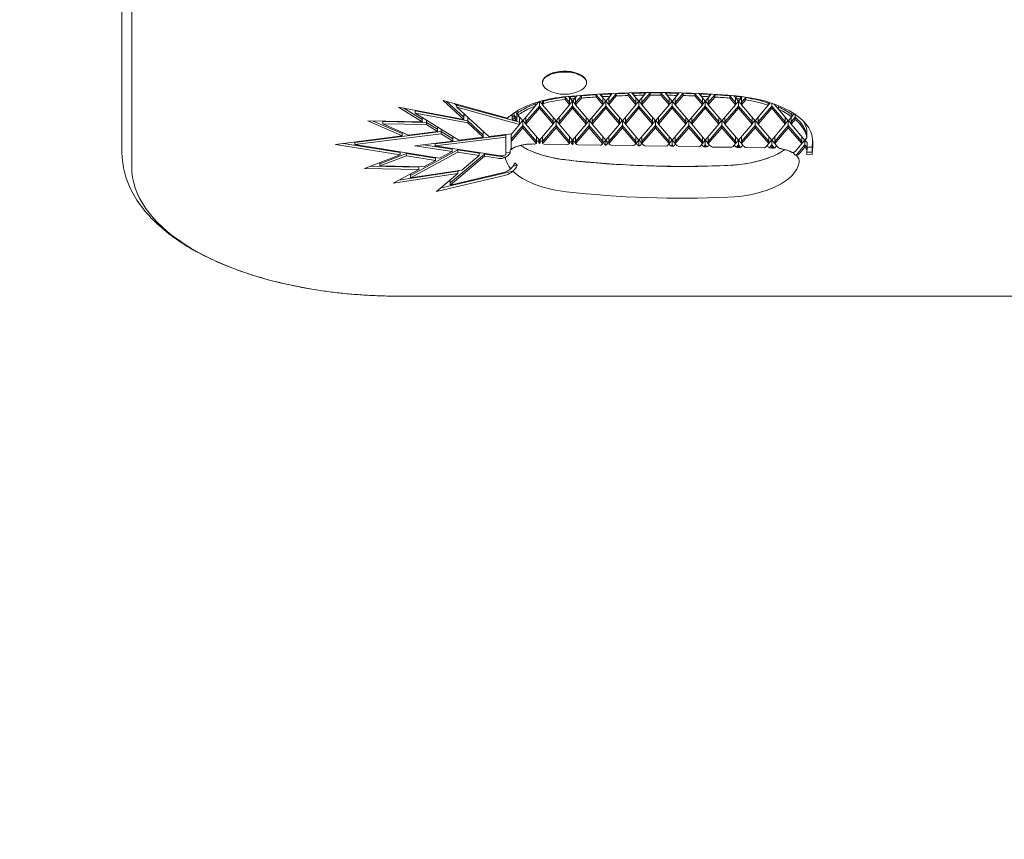
# Model space of a CAD drawing. Units: millimetres. Extents: x -4257 to 4381, y -4143 to 3648.
# Drawn here: x 631 to 987, y -1972 to -1676 of the extents above; entities that cross this region are included whole.
import ezdxf

# ---------------------------------------------------------------- set-up
doc = ezdxf.new("R2010")
doc.units = ezdxf.units.MM
doc.header["$LTSCALE"] = 0.2
doc.header["$MEASUREMENT"] = 0
doc.header["$PDMODE"] = 1
doc.layers.add('HAGS-Dim Plan', color=7, linetype='Continuous', lineweight=100)
doc.layers.add('HAGS-Plan', color=7, linetype='Continuous')
doc.styles.get("Standard").update_dxf_attribs({"font": 'g13f12d.shx', "height": 300})
doc.dimstyles.new('HAGS - Dim Plan', dxfattribs={"dimtxt": 300, "dimasz": 200, "dimexe": 0.18, "dimexo": 0.0625, "dimgap": 150, "dimtad": 0, "dimlfac": 0.001, "dimrnd": 0.01, "dimzin": 1, "dimdsep": 46, "dimtxsty": 'Standard', "dimblk": 'HAGS - Dim Plan arrow', "dimcen": 0.1, "dimse1": 1, "dimse2": 1, "dimclrd": 1, "dimadec": 0, "dimazin": 0, "dimtfac": 1, "dimtofl": 0, "dimtmove": 0, "dimatfit": 3, "dimfxl": 1, "dimtolj": 1, "dimtzin": 0, "dimarcsym": 0})

# ---------------------------------------------------------------- blocks, each defined once
blk = doc.blocks.new('HAGS - Dim Plan arrow')
at = {"color": 1, "lineweight": 0}
blk.add_lwpolyline([(0, 0, 0, 0.35, 0), (-1, 0, 0.015, 0.015, 0)], format="xyseb", dxfattribs=at)
blk = doc.blocks.new('*D6')
at = {"layer": 'Defpoints', "color": 0, "transparency": 16777216}
for p in [(103.5, 1201, -5), (839.84, -1774.58, 160.46), (3719.65, -1774.58)]:
    blk.add_point(p, dxfattribs=at)
at = {"layer": 'HAGS-Dim Plan', "color": 1, "lineweight": -2, "transparency": 16777216}
for p, q in [((3719.65, 1001), (3719.65, 255.6)), ((3719.65, -1574.58), (3719.65, -955.28))]:
    blk.add_line(p, q, dxfattribs=at)
at = {"layer": 'HAGS-Dim Plan', "color": 1, "lineweight": -2, "transparency": 16777216, "xscale": 200, "yscale": 200, "zscale": 200}
for p, rotation in [((3719.65, 1201), 90), ((3719.65, -1774.58), 270)]:
    blk.add_blockref('HAGS - Dim Plan arrow', p, dxfattribs=dict(at, rotation=rotation))
at = {"layer": 'HAGS-Dim Plan', "color": 0, "transparency": 16777216, "insert": (3719.65, -349.84), "char_height": 300, "attachment_point": 5, "rotation": 90}
blk.add_mtext('\\A1;3.00m', dxfattribs=at)
blk = doc.blocks.new('*D10')
at = {"layer": 'Defpoints', "color": 0, "transparency": 16777216}
for p in [(333.5, 2701), (4183.65, 2701), (1003.5, -3274.58)]:
    blk.add_point(p, dxfattribs=at)
at = {"layer": 'HAGS-Dim Plan', "color": 1, "lineweight": -2, "transparency": 16777216}
for p, q in [((4183.65, 2501), (4183.65, 290.1)), ((4183.65, -3074.58), (4183.65, -938.73))]:
    blk.add_line(p, q, dxfattribs=at)
at = {"layer": 'HAGS-Dim Plan', "color": 1, "lineweight": -2, "transparency": 16777216, "xscale": 200, "yscale": 200, "zscale": 200}
for p, rotation in [((4183.65, 2701), 90), ((4183.65, -3274.58), 270)]:
    blk.add_blockref('HAGS - Dim Plan arrow', p, dxfattribs=dict(at, rotation=rotation))
at = {"layer": 'HAGS-Dim Plan', "color": 0, "transparency": 16777216, "insert": (4183.65, -324.31), "char_height": 300, "attachment_point": 5, "rotation": 90}
blk.add_mtext('\\A1;6.00m', dxfattribs=at)

msp = doc.modelspace()

# ---------------------------------------------------------------- linework, layer by layer
at = {"layer": 'HAGS-Plan', "lineweight": 0}
for p, q in [((667.5, -1370.431), (667.5, -1723.952)), ((671.001, -1729.257), (671.001, -1371.12)), ((819.563, -1698.851), (819.563, -1698.679)), ((821.25, -1696.27), (820.918, -1696.511)), ((833.875, -1696.27), (834.208, -1696.511)), ((835.563, -1698.851), (835.563, -1698.679)), ((791.115, -1712.076), (783.613, -1705.203)), ((783.613, -1705.203), (806.888, -1711.626)), ((784.895, -1705.556), (791.115, -1711.256)), ((818.266, -1705.693), (816.984, -1707.194)), ((818.484, -1705.629), (818.484, -1708.063)), ((819.566, -1706.705), (818.615, -1705.592)), ((819.566, -1705.33), (819.566, -1706.796)), ((819.566, -1705.976), (819.962, -1705.512)), ((819.962, -1705.228), (819.962, -1706.332)), ((827.751, -1703.873), (827.751, -1704.863)), ((827.751, -1704.043), (829.402, -1705.976)), ((829.402, -1706.796), (827.751, -1704.863)), ((829.402, -1704.171), (829.043, -1703.751)), ((829.402, -1704.171), (829.402, -1706.796)), ((830.445, -1705.484), (829.402, -1706.705)), ((829.752, -1703.688), (829.752, -1704.672)), ((829.752, -1704.672), (830.484, -1705.529)), ((830.484, -1705.529), (831.333, -1704.535)), ((830.484, -1705.529), (830.484, -1708.063)), ((831.566, -1706.705), (830.523, -1705.484)), ((831.333, -1703.552), (831.333, -1704.535)), ((832.152, -1703.485), (831.566, -1704.171)), ((831.566, -1705.976), (833.658, -1703.526)), ((831.566, -1704.171), (831.566, -1706.796)), ((833.658, -1704.346), (831.566, -1706.796)), ((833.658, -1703.366), (833.658, -1704.346)), ((838.992, -1702.999), (838.992, -1703.975)), ((838.992, -1703.154), (841.402, -1705.976)), ((841.402, -1706.796), (838.992, -1703.975)), ((841.052, -1703.762), (840.333, -1702.92)), ((841.052, -1702.879), (841.052, -1703.854)), ((841.052, -1703.854), (842.484, -1705.529)), ((841.402, -1704.262), (841.402, -1706.796)), ((842.445, -1705.484), (841.402, -1706.705)), ((842.484, -1705.529), (844.046, -1703.7)), ((842.484, -1705.529), (842.484, -1708.063)), ((843.566, -1706.705), (842.523, -1705.484)), ((843.566, -1705.976), (846.295, -1702.781)), ((846.295, -1703.601), (843.566, -1706.796)), ((843.566, -1704.262), (843.566, -1706.796)), ((844.829, -1702.692), (844.046, -1703.608)), ((844.046, -1702.727), (844.046, -1703.7)), ((846.295, -1702.63), (846.295, -1703.601)), ((850.548, -1702.485), (850.548, -1703.455)), ((850.548, -1702.635), (853.402, -1705.976)), ((853.402, -1706.796), (850.548, -1703.455)), ((852.666, -1703.31), (851.931, -1702.449)), ((852.666, -1702.433), (852.666, -1703.402)), ((852.666, -1703.402), (854.484, -1705.529)), ((853.402, -1704.262), (853.402, -1706.796)), ((854.445, -1705.484), (853.402, -1706.705)), ((854.484, -1705.529), (856.354, -1703.34)), ((854.484, -1705.529), (854.484, -1708.063)), ((855.566, -1706.705), (854.523, -1705.484)), ((855.566, -1705.976), (858.534, -1702.501)), ((858.534, -1703.321), (855.566, -1706.796)), ((855.566, -1704.262), (855.566, -1706.796)), ((857.11, -1702.363), (856.354, -1703.248)), ((856.354, -1702.371), (856.354, -1703.34)), ((858.534, -1702.353), (858.534, -1703.321)), ((862.434, -1702.354), (862.434, -1703.322)), ((862.434, -1702.502), (865.402, -1705.976)), ((865.402, -1706.796), (862.434, -1703.322)), ((864.615, -1703.251), (863.859, -1702.365)), ((864.615, -1702.374), (864.615, -1703.342)), ((864.615, -1703.342), (866.484, -1705.529)), ((865.402, -1704.262), (865.402, -1706.796)), ((866.445, -1705.484), (865.402, -1706.705)), ((866.484, -1705.529), (868.297, -1703.406)), ((866.484, -1705.529), (866.484, -1708.063)), ((867.566, -1706.705), (866.523, -1705.484)), ((867.566, -1705.976), (870.415, -1702.64)), ((870.415, -1703.461), (867.566, -1706.796)), ((867.566, -1704.262), (867.566, -1706.796)), ((868.297, -1702.437), (868.297, -1703.406)), ((869.032, -1702.454), (868.297, -1703.315)), ((870.415, -1702.491), (870.415, -1703.461)), ((874.68, -1702.639), (874.68, -1703.61)), ((874.68, -1702.79), (877.402, -1705.976)), ((877.402, -1706.796), (874.68, -1703.61)), ((876.93, -1703.619), (876.146, -1702.701)), ((876.93, -1702.737), (876.93, -1703.71)), ((876.93, -1703.71), (878.484, -1705.529)), ((877.402, -1704.262), (877.402, -1706.796)), ((878.445, -1705.484), (877.402, -1706.705)), ((878.484, -1705.529), (879.905, -1703.865)), ((878.484, -1705.529), (878.484, -1708.063)), ((879.566, -1706.705), (878.523, -1705.484)), ((879.566, -1705.976), (881.965, -1703.167)), ((881.965, -1703.987), (879.566, -1706.796)), ((879.566, -1704.262), (879.566, -1706.796)), ((879.905, -1702.89), (879.905, -1703.865)), ((880.625, -1702.931), (879.905, -1703.773)), ((881.965, -1703.011), (881.965, -1703.987)), ((887.324, -1703.384), (887.324, -1704.364)), ((887.324, -1703.544), (889.402, -1705.976)), ((889.402, -1706.796), (887.324, -1704.364)), ((889.402, -1704.171), (888.832, -1703.504)), ((889.402, -1704.171), (889.402, -1706.796)), ((890.445, -1705.484), (889.402, -1706.705)), ((889.663, -1703.579), (889.663, -1704.568)), ((889.663, -1704.568), (890.484, -1705.529)), ((890.484, -1705.529), (891.157, -1704.74)), ((890.484, -1705.529), (890.484, -1708.063)), ((891.566, -1706.705), (890.523, -1705.484)), ((891.157, -1703.741), (891.157, -1704.74)), ((891.858, -1703.829), (891.566, -1704.171)), ((891.566, -1704.171), (891.566, -1706.796)), ((891.566, -1705.976), (893.085, -1704.197)), ((893.085, -1705.018), (891.566, -1706.796)), ((893.085, -1704.001), (893.085, -1705.018)), ((776.043, -1712.982), (767.531, -1707.708)), ((767.531, -1707.708), (791.115, -1712.076)), ((769.42, -1708.058), (776.043, -1712.162)), ((773.537, -1708.82), (773.537, -1709.857)), ((773.537, -1709.037), (792.533, -1712.555)), ((788.591, -1707.138), (787.714, -1706.334)), ((788.591, -1706.576), (788.591, -1707.691)), ((788.591, -1706.87), (811.297, -1713.123)), ((811.297, -1713.943), (788.591, -1707.691)), ((788.591, -1707.691), (800.163, -1718.293)), ((810.707, -1708.868), (810.707, -1710.474)), ((812.484, -1712.554), (816.984, -1707.285)), ((813.566, -1713), (818.484, -1707.243)), ((818.484, -1708.063), (813.566, -1713.821)), ((816.984, -1706.094), (816.984, -1707.285)), ((818.484, -1707.243), (823.402, -1713)), ((823.402, -1713.821), (818.484, -1708.063)), ((819.962, -1706.332), (819.566, -1706.796)), ((819.566, -1706.796), (824.484, -1712.554)), ((824.484, -1712.554), (829.402, -1706.796)), ((825.566, -1713), (830.484, -1707.243)), ((830.484, -1708.063), (825.566, -1713.821)), ((830.484, -1707.243), (835.402, -1713)), ((835.402, -1713.821), (830.484, -1708.063)), ((831.566, -1706.796), (836.484, -1712.554)), ((836.484, -1712.554), (841.402, -1706.796)), ((837.566, -1713), (842.484, -1707.243)), ((842.484, -1708.063), (837.566, -1713.821)), ((842.484, -1707.243), (847.402, -1713)), ((847.402, -1713.821), (842.484, -1708.063)), ((843.566, -1706.796), (848.484, -1712.554)), ((848.484, -1712.554), (853.402, -1706.796)), ((849.566, -1713), (854.484, -1707.243)), ((854.484, -1708.063), (849.566, -1713.821)), ((854.484, -1707.243), (859.402, -1713)), ((859.402, -1713.821), (854.484, -1708.063)), ((855.566, -1706.796), (860.484, -1712.554)), ((860.484, -1712.554), (865.402, -1706.796)), ((861.566, -1713), (866.484, -1707.243)), ((866.484, -1708.063), (861.566, -1713.821)), ((866.484, -1707.243), (871.402, -1713)), ((871.402, -1713.821), (866.484, -1708.063)), ((867.566, -1706.796), (872.484, -1712.554)), ((872.484, -1712.554), (877.402, -1706.796)), ((873.566, -1713), (878.484, -1707.243)), ((878.484, -1708.063), (873.566, -1713.821)), ((878.484, -1707.243), (883.402, -1713)), ((883.402, -1713.821), (878.484, -1708.063)), ((879.566, -1706.796), (884.484, -1712.554)), ((884.484, -1712.554), (889.402, -1706.796)), ((885.566, -1713), (890.484, -1707.243)), ((890.484, -1708.063), (885.566, -1713.821)), ((890.484, -1707.243), (895.402, -1713)), ((895.402, -1713.821), (890.484, -1708.063)), ((891.566, -1706.796), (896.484, -1712.554)), ((896.484, -1712.554), (901.246, -1706.979)), ((897.566, -1713), (902.484, -1707.243)), ((902.484, -1708.063), (897.566, -1713.821)), ((901.246, -1705.82), (901.246, -1706.979)), ((901.965, -1706.046), (901.246, -1706.887)), ((902.484, -1706.216), (902.484, -1708.063)), ((902.484, -1707.243), (907.402, -1713)), ((907.402, -1713.821), (902.484, -1708.063)), ((904.947, -1708.322), (903.429, -1706.545)), ((904.947, -1707.124), (904.947, -1708.413)), ((904.947, -1708.413), (908.484, -1712.554)), ((756.416, -1712.65), (776.043, -1712.982)), ((768.815, -1718.042), (756.416, -1712.65)), ((758.379, -1712.683), (768.815, -1717.222)), ((761.847, -1712.742), (761.847, -1713.711)), ((761.847, -1712.89), (777.65, -1713.157)), ((792.533, -1713.375), (773.537, -1709.857)), ((773.537, -1709.857), (789.309, -1719.629)), ((776.043, -1711.41), (776.043, -1712.982)), ((777.65, -1713.978), (777.65, -1712.405)), ((791.115, -1710.004), (791.115, -1712.076)), ((791.777, -1710.61), (791.115, -1710.487)), ((792.533, -1713.375), (792.533, -1711.303)), ((792.533, -1712.555), (798.169, -1717.718)), ((808.626, -1710.583), (808.282, -1710.488)), ((808.626, -1710.233), (808.626, -1712.106)), ((808.626, -1712.106), (810.341, -1712.579)), ((809.386, -1709.702), (809.386, -1711.461)), ((809.386, -1710.641), (810.341, -1711.759)), ((810.341, -1712.579), (809.386, -1711.461)), ((810.341, -1709.954), (809.86, -1709.39)), ((810.341, -1709.954), (810.341, -1712.579)), ((811.297, -1711.318), (810.341, -1711.055)), ((810.707, -1710.474), (812.484, -1712.554)), ((811.297, -1711.318), (811.297, -1713.943)), ((812.445, -1712.508), (811.297, -1713.852)), ((812.484, -1712.554), (812.484, -1715.088)), ((813.566, -1713.729), (812.523, -1712.508)), ((813.566, -1711.287), (813.566, -1713.821)), ((823.402, -1711.287), (823.402, -1713.821)), ((824.445, -1712.508), (823.402, -1713.729)), ((824.484, -1712.554), (824.484, -1715.088)), ((825.566, -1713.729), (824.523, -1712.508)), ((825.566, -1711.287), (825.566, -1713.821)), ((835.402, -1711.287), (835.402, -1713.821)), ((836.445, -1712.508), (835.402, -1713.729)), ((836.484, -1712.554), (836.484, -1715.088)), ((837.566, -1713.729), (836.523, -1712.508)), ((837.566, -1711.287), (837.566, -1713.821)), ((847.402, -1711.287), (847.402, -1713.821)), ((848.445, -1712.508), (847.402, -1713.729)), ((848.484, -1712.554), (848.484, -1715.088)), ((849.566, -1713.729), (848.523, -1712.508)), ((849.566, -1711.287), (849.566, -1713.821)), ((859.402, -1711.287), (859.402, -1713.821)), ((860.445, -1712.508), (859.402, -1713.729)), ((860.484, -1712.554), (860.484, -1715.088)), ((861.566, -1713.729), (860.523, -1712.508)), ((861.566, -1711.287), (861.566, -1713.821)), ((871.402, -1711.287), (871.402, -1713.821)), ((872.445, -1712.508), (871.402, -1713.729)), ((872.484, -1712.554), (872.484, -1715.088)), ((873.566, -1713.729), (872.523, -1712.508)), ((873.566, -1711.287), (873.566, -1713.821)), ((883.402, -1711.287), (883.402, -1713.821)), ((884.445, -1712.508), (883.402, -1713.729)), ((884.484, -1712.554), (884.484, -1715.088)), ((885.566, -1713.729), (884.523, -1712.508)), ((885.566, -1711.287), (885.566, -1713.821)), ((895.402, -1711.287), (895.402, -1713.821)), ((896.445, -1712.508), (895.402, -1713.729)), ((896.484, -1712.554), (896.484, -1715.088)), ((897.566, -1713.729), (896.523, -1712.508)), ((897.566, -1711.287), (897.566, -1713.821)), ((907.402, -1711.287), (907.402, -1713.821)), ((908.445, -1712.508), (907.402, -1713.729)), ((908.484, -1712.554), (909.72, -1711.106)), ((908.484, -1712.554), (908.484, -1715.088)), ((909.566, -1713.729), (908.523, -1712.508)), ((909.566, -1711.287), (909.566, -1713.821)), ((909.566, -1713), (911.022, -1711.296)), ((911.022, -1712.116), (909.566, -1713.821)), ((909.72, -1709.478), (909.72, -1711.106)), ((910.574, -1710.015), (909.72, -1711.015)), ((911.022, -1710.315), (911.022, -1712.116)), ((751.749, -1720.384), (782.938, -1716.434)), ((777.65, -1713.978), (761.847, -1713.711)), ((761.847, -1713.711), (771.132, -1717.749)), ((771.132, -1717.749), (781.597, -1716.423)), ((777.65, -1713.157), (781.597, -1715.603)), ((781.597, -1716.423), (777.65, -1713.978)), ((781.597, -1714.851), (781.597, -1716.423)), ((782.938, -1717.254), (782.938, -1715.681)), ((782.938, -1716.434), (787.191, -1719.069)), ((798.169, -1718.538), (792.533, -1713.375)), ((798.169, -1716.466), (798.169, -1718.538)), ((808.278, -1717.477), (811.297, -1713.943)), ((808.278, -1719.191), (812.484, -1714.267)), ((812.484, -1715.088), (808.278, -1720.011)), ((812.484, -1714.267), (817.402, -1720.025)), ((816.977, -1720.348), (812.484, -1715.088)), ((813.566, -1713.821), (818.484, -1719.578)), ((818.484, -1719.578), (823.402, -1713.821)), ((819.566, -1720.025), (824.484, -1714.267)), ((824.484, -1715.088), (819.947, -1720.398)), ((824.484, -1714.267), (829.402, -1720.025)), ((829.152, -1720.554), (824.484, -1715.088)), ((825.566, -1713.821), (830.484, -1719.578)), ((830.484, -1719.578), (835.402, -1713.821)), ((831.566, -1720.025), (836.484, -1714.267)), ((836.484, -1715.088), (831.777, -1720.598)), ((836.484, -1714.267), (841.402, -1720.025)), ((841.328, -1720.759), (836.484, -1715.088)), ((837.566, -1713.821), (842.484, -1719.578)), ((842.484, -1719.578), (847.402, -1713.821)), ((843.566, -1720.025), (848.484, -1714.267)), ((848.484, -1715.088), (843.607, -1720.797)), ((848.484, -1714.267), (853.402, -1720.025)), ((853.402, -1720.845), (848.484, -1715.088)), ((849.566, -1713.821), (854.484, -1719.578)), ((854.484, -1719.578), (859.402, -1713.821)), ((855.566, -1720.025), (860.484, -1714.267)), ((860.484, -1715.088), (855.566, -1720.845)), ((860.484, -1714.267), (865.402, -1720.025)), ((865.402, -1720.845), (860.484, -1715.088)), ((861.566, -1713.821), (866.484, -1719.578)), ((866.484, -1719.578), (871.402, -1713.821)), ((867.566, -1720.025), (872.484, -1714.267)), ((872.484, -1715.088), (867.566, -1720.845)), ((872.484, -1714.267), (877.402, -1720.025)), ((877.402, -1720.845), (872.484, -1715.088)), ((873.566, -1713.821), (878.484, -1719.578)), ((878.484, -1719.578), (883.402, -1713.821)), ((879.566, -1720.025), (884.484, -1714.267)), ((884.484, -1715.088), (879.566, -1720.845)), ((884.484, -1714.267), (889.402, -1720.025)), ((889.402, -1720.845), (884.484, -1715.088)), ((885.566, -1713.821), (890.484, -1719.578)), ((890.484, -1719.578), (895.402, -1713.821)), ((891.566, -1720.025), (896.484, -1714.267)), ((896.484, -1715.088), (891.566, -1720.845)), ((896.484, -1714.267), (901.402, -1720.025)), ((901.402, -1720.845), (896.484, -1715.088)), ((897.566, -1713.821), (902.484, -1719.578)), ((902.484, -1719.578), (907.402, -1713.821)), ((903.566, -1720.025), (908.484, -1714.267)), ((908.484, -1715.088), (903.566, -1720.845)), ((908.484, -1714.267), (913.402, -1720.025)), ((913.402, -1720.845), (908.484, -1715.088)), ((909.566, -1713.821), (914.484, -1719.578)), ((915.211, -1716.102), (915.211, -1718.727)), ((744.73, -1721.093), (768.815, -1718.042)), ((782.938, -1717.254), (751.749, -1721.205)), ((768.815, -1716.741), (768.815, -1718.042)), ((773.463, -1721.579), (787.191, -1719.889)), ((780.769, -1720.858), (806.278, -1717.719)), ((806.278, -1718.539), (780.769, -1721.678)), ((787.191, -1719.889), (782.938, -1717.254)), ((787.191, -1718.317), (787.191, -1719.889)), ((789.309, -1719.629), (798.169, -1718.538)), ((798.598, -1716.859), (798.169, -1716.912)), ((800.163, -1718.293), (808.278, -1717.294)), ((806.278, -1722.606), (806.278, -1717.54)), ((808.278, -1717.294), (808.278, -1721.669)), ((817.402, -1718.311), (817.402, -1720.755)), ((818.079, -1719.961), (817.402, -1719.95)), ((818.445, -1719.533), (818.079, -1719.961)), ((818.484, -1719.578), (818.484, -1720.783)), ((818.901, -1719.975), (818.523, -1719.533)), ((819.566, -1719.986), (818.901, -1719.975)), ((819.566, -1718.311), (819.566, -1720.768)), ((829.402, -1718.311), (829.402, -1720.814)), ((830.445, -1719.533), (829.908, -1720.161)), ((830.484, -1719.578), (830.484, -1721.119)), ((831.076, -1720.18), (830.523, -1719.533)), ((831.566, -1718.311), (831.566, -1720.822)), ((841.402, -1718.311), (841.402, -1720.842)), ((842.445, -1719.533), (841.738, -1720.36)), ((842.484, -1719.578), (842.484, -1721.389)), ((843.251, -1720.385), (842.523, -1719.533)), ((843.566, -1718.311), (843.566, -1720.844)), ((853.402, -1718.311), (853.402, -1720.845)), ((854.445, -1719.533), (853.568, -1720.559)), ((854.484, -1719.578), (854.484, -1721.605)), ((855.427, -1720.591), (854.523, -1719.533)), ((855.566, -1718.311), (855.566, -1720.845)), ((865.402, -1718.311), (865.402, -1720.845)), ((866.445, -1719.533), (865.402, -1720.754)), ((866.484, -1719.578), (866.484, -1721.777)), ((867.566, -1720.754), (866.523, -1719.533)), ((867.566, -1718.311), (867.566, -1720.845)), ((877.402, -1718.311), (877.402, -1720.845)), ((878.445, -1719.533), (877.402, -1720.754)), ((878.484, -1719.578), (878.484, -1721.91)), ((879.566, -1720.754), (878.523, -1719.533)), ((879.566, -1718.311), (879.566, -1720.845)), ((889.402, -1718.311), (889.402, -1720.845)), ((890.445, -1719.533), (889.402, -1720.754)), ((890.484, -1719.578), (890.484, -1722.008)), ((891.566, -1720.754), (890.523, -1719.533)), ((891.566, -1718.311), (891.566, -1720.845)), ((901.402, -1718.311), (901.402, -1720.845)), ((902.445, -1719.533), (901.402, -1720.754)), ((902.484, -1719.578), (902.484, -1722.073)), ((903.566, -1720.754), (902.523, -1719.533)), ((903.566, -1718.311), (903.566, -1720.845)), ((913.402, -1718.311), (913.402, -1720.845)), ((914.445, -1719.533), (913.402, -1720.754)), ((914.484, -1719.578), (915.211, -1718.727)), ((914.484, -1719.578), (914.484, -1722.112)), ((915.262, -1720.398), (914.523, -1719.533)), ((768.156, -1724.871), (744.73, -1721.093)), ((747.579, -1720.732), (768.156, -1724.051)), ((751.749, -1720.204), (751.749, -1721.205)), ((751.749, -1721.205), (782.295, -1726.131)), ((771.903, -1732.374), (789.015, -1723.131)), ((786.921, -1723.632), (773.463, -1721.579)), ((776.44, -1721.212), (786.921, -1722.812)), ((780.769, -1720.679), (780.769, -1721.678)), ((780.769, -1721.678), (803.627, -1725.166)), ((786.921, -1722.617), (786.921, -1723.632)), ((789.015, -1722.937), (789.015, -1723.952)), ((789.015, -1723.131), (796.704, -1724.304)), ((816.637, -1720.968), (816.827, -1720.971)), ((820.189, -1721.028), (828.656, -1721.171)), ((829.908, -1720.161), (829.402, -1720.152)), ((831.566, -1720.188), (831.076, -1720.18)), ((832.365, -1721.233), (840.486, -1721.37)), ((841.738, -1720.36), (841.402, -1720.354)), ((842.418, -1721.368), (842.484, -1721.292)), ((842.484, -1721.292), (842.551, -1721.371)), ((843.566, -1720.391), (843.251, -1720.385)), ((844.54, -1721.438), (852.315, -1721.569)), ((853.303, -1720.961), (853.402, -1720.845)), ((853.568, -1720.559), (853.402, -1720.557)), ((854.248, -1721.568), (854.484, -1721.292)), ((854.449, -1721.605), (854.519, -1721.607)), ((854.484, -1721.292), (854.727, -1721.576)), ((855.566, -1720.593), (855.427, -1720.591)), ((855.566, -1720.845), (855.699, -1721.001)), ((856.715, -1721.644), (864.145, -1721.769)), ((865.133, -1721.16), (865.402, -1720.845)), ((866.077, -1721.767), (866.484, -1721.292)), ((866.279, -1721.805), (866.695, -1721.812)), ((866.484, -1721.292), (866.902, -1721.781)), ((867.566, -1720.845), (867.874, -1721.206)), ((868.891, -1721.849), (875.975, -1721.968)), ((876.962, -1721.36), (877.402, -1720.845)), ((877.907, -1721.967), (878.484, -1721.292)), ((878.108, -1722.004), (878.87, -1722.017)), ((878.484, -1721.292), (879.077, -1721.987)), ((879.566, -1720.845), (880.05, -1721.412)), ((881.066, -1722.054), (887.804, -1722.168)), ((888.792, -1721.559), (889.402, -1720.845)), ((889.737, -1722.166), (890.484, -1721.292)), ((889.938, -1722.204), (891.045, -1722.222)), ((890.484, -1721.292), (891.253, -1722.192)), ((891.566, -1720.845), (892.225, -1721.617)), ((893.241, -1722.26), (899.634, -1722.367)), ((900.621, -1721.759), (901.402, -1720.845)), ((901.566, -1722.366), (902.484, -1721.292)), ((901.767, -1722.403), (902.728, -1722.419)), ((902.484, -1721.292), (903.439, -1722.41)), ((903.566, -1720.845), (904.444, -1721.873)), ((911.17, -1723.457), (913.402, -1720.845)), ((911.307, -1725.011), (914.484, -1721.292)), ((914.484, -1722.112), (912.661, -1724.246)), ((914.484, -1721.292), (915.262, -1722.202)), ((915.262, -1723.023), (914.484, -1722.112)), ((915.262, -1720.398), (915.262, -1723.023)), ((917.095, -1722.135), (915.262, -1722.081)), ((917.095, -1722.135), (917.095, -1724.76)), ((755.179, -1729.793), (768.156, -1724.871)), ((760.729, -1728.097), (770.432, -1724.418)), ((770.432, -1725.238), (760.729, -1728.918)), ((768.156, -1723.851), (768.156, -1724.871)), ((770.432, -1724.218), (770.432, -1725.238)), ((770.432, -1724.418), (780.84, -1726.097)), ((780.84, -1726.917), (770.432, -1725.238)), ((789.015, -1723.952), (771.903, -1733.195)), ((776.638, -1729.187), (780.84, -1726.917)), ((780.84, -1726.917), (780.84, -1725.897)), ((782.295, -1726.131), (786.921, -1723.632)), ((786.227, -1735.032), (798.657, -1724.602)), ((798.657, -1725.423), (786.227, -1735.852)), ((796.704, -1725.125), (789.015, -1723.952)), ((790.449, -1730.373), (796.704, -1725.125)), ((796.704, -1724.11), (796.704, -1725.125)), ((796.704, -1724.437), (797.034, -1724.16)), ((798.657, -1724.408), (798.657, -1725.423)), ((798.657, -1724.602), (806.184, -1725.751)), ((803.31, -1726.133), (798.657, -1725.423)), ((807.861, -1724.202), (806.278, -1723.96)), ((910.754, -1723.853), (910.405, -1724.262)), ((917.095, -1724.76), (915.098, -1724.701)), ((915.19, -1723.884), (917.095, -1723.94)), ((774.899, -1730.126), (755.179, -1729.793)), ((757.25, -1729.007), (774.899, -1729.305)), ((760.729, -1727.688), (760.729, -1728.918)), ((760.729, -1728.918), (776.638, -1729.187)), ((765.549, -1735.176), (774.899, -1730.126)), ((771.903, -1733.195), (790.449, -1730.373)), ((774.899, -1730.126), (774.899, -1729.157)), ((788.972, -1730.924), (789.448, -1730.525)), ((788.972, -1731.612), (788.972, -1730.597)), ((808.924, -1728.972), (810.421, -1728.621)), ((788.972, -1731.612), (765.549, -1735.176)), ((767.664, -1734.034), (788.972, -1730.792)), ((771.903, -1731.744), (771.903, -1733.195)), ((781.24, -1738.1), (788.972, -1731.612)), ((806.298, -1732.214), (781.24, -1738.1)), ((782.598, -1736.961), (808.92, -1730.778)), ((786.227, -1735.852), (805.482, -1731.33)), ((786.227, -1733.915), (786.227, -1735.852)), ((785.585, -1734.454), (786.227, -1734.303)), ((767.5, -1775.966), (1233.5, -1775.966))]:
    msp.add_line(p, q, dxfattribs=at)
msp.add_arc((827.563, -1690.851), 12.159, 239.53982, 300.46018, dxfattribs=at)
at = {"layer": 'HAGS-Plan', "lineweight": 0, "extrusion": (0, 0, -1)}
for centre, major_axis, ratio, start_param, end_param in [((827.563, -1698.851), (-8, 0), 0.4865373, -0.6911614, 2.0594885), ((827.563, -1698.679), (-8, 0), 0.4865373, 0, 2.0594885), ((827.563, -1698.329), (7.6, 0), 0.4865373, -2.5509491, -1.0821041), ((827.563, -1698.329), (7.6, 0), 0.4865373, -1.0821041, -0.5906435), ((827.563, -1698.679), (8, 0), 0.4865373, -1.0821041, 0), ((827.563, -1698.851), (8, 0), 0.4865373, -1.0821041, 0.6911614), ((860.378, -1785.016), (170.792, 0), 0.4840236, -1.7598148, -1.4049232), ((833.943, -1718.131), (30.102, 0), 0.4840236, -2.4913397, -1.7598148), ((833.943, -1717.311), (28.102, 0), 0.4840236, -2.0915152, -1.7929684), ((860.378, -1784.195), (168.792, 0), 0.4840236, -1.7532505, -1.7437329), ((860.378, -1784.195), (168.792, 0), 0.4840236, -1.7297654, -1.6978399), ((860.378, -1784.195), (168.792, 0), 0.4840236, -1.6855416, -1.6677032), ((860.378, -1784.195), (168.792, 0), 0.4840236, -1.654329, -1.6290681), ((860.378, -1784.195), (168.792, 0), 0.4840236, -1.6164995, -1.5946382), ((860.378, -1784.195), (168.792, 0), 0.4840236, -1.5817217, -1.5586124), ((860.378, -1784.195), (168.792, 0), 0.4840236, -1.5456888, -1.523863), ((860.378, -1784.195), (168.792, 0), 0.4840236, -1.5112998, -1.4859614), ((860.378, -1784.195), (168.792, 0), 0.4840236, -1.4725779, -1.4548478), ((860.378, -1784.195), (168.792, 0), 0.4840236, -1.4425536, -1.4104682), ((882.897, -1719.907), (34.406, 0), 0.4840236, -1.4049232, -0.0244543), ((882.897, -1719.087), (32.406, 0), 0.4840236, -1.3604753, -1.313051), ((882.897, -1719.087), (32.406, 0), 0.4840236, -1.2509927, -0.9688967), ((839.899, -1720.324), (37.585, 0), 0.4840236, -2.6430992, -2.4913397), ((839.899, -1719.503), (35.585, 0), 0.4840236, -2.5328061, -2.4913397), ((833.943, -1717.311), (28.102, 0), 0.4840236, -2.4913397, -2.2186737), ((882.897, -1719.087), (32.406, 0), 0.4840236, -0.8224396, -0.5957478), ((839.899, -1719.503), (35.585, 0), 0.4840236, -2.6442075, -2.6011117), ((882.897, -1719.087), (32.406, 0), 0.4840236, -0.5198452, -0.075331), ((819.947, -1716.023), (1.111, 4.969), 0.3440543, -2.9170801, -2.5585503), ((816.977, -1715.973), (1.173, -5.001), 0.3479492, -0.5661794, -0.2076496), ((789.894, -1721.008), (127.436, 0), 0.4840236, -0.0244543, 0.060863), ((789.894, -1718.383), (127.436, 0), 0.4840236, 0.0212814, 0.060863), ((816.977, -1715.973), (1.173, -5.001), 0.3479492, 0.3894369, 0.5931), ((819.947, -1716.023), (1.111, 4.969), 0.3440543, -3.7178298, -3.5295293), ((829.152, -1716.178), (1.173, -5.001), 0.3479492, 0.4741133, 0.5931), ((831.777, -1716.222), (1.111, 4.969), 0.3440543, -3.0306932, -2.5585503), ((829.152, -1716.178), (1.173, -5.001), 0.3479492, -0.5661794, -0.0940366), ((831.777, -1716.222), (1.111, 4.969), 0.3440543, -3.7178298, -3.6140057), ((841.328, -1716.384), (1.173, -5.001), 0.3479492, 0.5579387, 0.5931), ((843.607, -1716.422), (1.111, 4.969), 0.3440543, -3.0954613, -2.5585503), ((843.607, -1716.422), (1.111, 4.969), 0.3440543, -3.1345382, -3.0954613), ((841.328, -1716.384), (1.173, -5.001), 0.3479492, -0.0292684, 0.0098085), ((841.328, -1716.384), (1.173, -5.001), 0.3479492, -0.5661794, -0.0292684), ((843.607, -1716.422), (1.111, 4.969), 0.3440543, -3.7178298, -3.6977428), ((855.436, -1716.621), (1.111, 4.969), 0.3440543, -3.0954613, -2.5585503), ((855.436, -1716.621), (1.111, 4.969), 0.3440543, -3.2316834, -3.0954613), ((853.503, -1716.589), (1.173, -5.001), 0.3479492, -0.0292684, 0.1069537), ((853.503, -1716.589), (1.173, -5.001), 0.3479492, -0.5661794, -0.0292684), ((867.266, -1716.821), (1.111, 4.969), 0.3440543, -3.0954613, -2.5639084), ((867.266, -1716.821), (1.111, 4.969), 0.3440543, -3.3240624, -3.0954613), ((865.678, -1716.794), (1.173, -5.001), 0.3479492, -0.0292684, 0.1993327), ((865.678, -1716.794), (1.173, -5.001), 0.3479492, -0.5432603, -0.0292684), ((879.096, -1717.02), (1.111, 4.969), 0.3440543, -3.0954613, -2.5814694), ((879.096, -1717.02), (1.111, 4.969), 0.3440543, -3.4130132, -3.0954613), ((877.854, -1716.999), (1.173, -5.001), 0.3479492, -0.0292684, 0.2882835), ((877.854, -1716.999), (1.173, -5.001), 0.3479492, -0.5432603, -0.0292684), ((890.925, -1717.22), (1.111, 4.969), 0.3440543, -3.0954613, -2.5814694), ((890.925, -1717.22), (1.111, 4.969), 0.3440543, -3.499534, -3.0954613), ((890.029, -1717.205), (1.173, -5.001), 0.3479492, -0.0292684, 0.3748043), ((890.029, -1717.205), (1.173, -5.001), 0.3479492, -0.5432603, -0.0292684), ((902.755, -1717.419), (1.111, 4.969), 0.3440543, -3.0954613, -2.5814694), ((902.755, -1717.419), (1.111, 4.969), 0.3440543, -3.5844202, -3.0954613), ((902.205, -1717.41), (1.173, -5.001), 0.3479492, 0.3224999, 0.4596905), ((767.5, -1729.257), (-96.499, 0), 0.4840236, -1.2808595, 0), ((806.298, -1727.839), (-3.531, -3.54), 0.7872562, -2.0619029, -1.5249919), ((806.298, -1727.839), (-3.531, -3.54), 0.7872562, -1.5249919, -0.9026234)]:
    msp.add_ellipse(centre, major_axis=major_axis, ratio=ratio, start_param=start_param, end_param=end_param, dxfattribs=at)
at = {"layer": 'HAGS-Plan', "lineweight": 0}
for centre, major_axis, ratio, start_param, end_param in [((833.943, -1718.131), (-28.102, 0), 0.4840236, -1.3486242, -1.0500774), ((860.378, -1785.016), (-168.792, 0), 0.4840236, -1.3978597, -1.3883422), ((860.378, -1785.016), (-168.792, 0), 0.4840236, -1.4437527, -1.4118272), ((860.378, -1785.016), (-168.792, 0), 0.4840236, -1.4738894, -1.456051), ((860.378, -1785.016), (-168.792, 0), 0.4840236, -1.5125245, -1.4872637), ((860.378, -1785.016), (-168.792, 0), 0.4840236, -1.5469545, -1.5250932), ((860.378, -1785.016), (-168.792, 0), 0.4840236, -1.5829803, -1.559871), ((860.378, -1785.016), (-168.792, 0), 0.4840236, -1.6177297, -1.5959038), ((860.378, -1785.016), (-168.792, 0), 0.4840236, -1.6556313, -1.6302929), ((860.378, -1785.016), (-168.792, 0), 0.4840236, -1.6867448, -1.6690147), ((860.378, -1785.016), (-168.792, 0), 0.4840236, -1.7311245, -1.699039), ((882.897, -1719.907), (-32.406, 0), 0.4840236, -1.8285417, -1.7811174), ((882.897, -1719.907), (-32.406, 0), 0.4840236, -2.172696, -1.8905999), ((833.943, -1718.131), (-28.102, 0), 0.4840236, -0.922919, -0.6502529), ((882.897, -1719.907), (-32.406, 0), 0.4840236, -2.5458448, -2.319153), ((839.899, -1720.324), (-35.585, 0), 0.4840236, -0.5404809, -0.4973851), ((839.899, -1720.324), (-35.585, 0), 0.4840236, -0.6502529, -0.6087865), ((882.897, -1719.907), (32.406, 0), 0.4840236, 0.075331, 0.5198452), ((882.897, -1717.282), (32.406, 0), 0.4840236, 0.075331, 0.3009761), ((816.269, -1724.007), (-8.417, 0), 0.4840236, -0.3198787, 0.0477982), ((816.269, -1725.812), (-10.085, 0), 0.4840236, -0.8803002, -0.6562367), ((817.814, -1715.987), (-1.111, -4.969), 0.3440543, 0.0707332, 0.3725739), ((819.173, -1716.01), (-1.173, 5.001), 0.3479492, -3.5463923, -3.2291888), ((829.644, -1716.187), (-1.111, -4.969), 0.3440543, 0.0707332, 0.4572504), ((831.348, -1716.215), (-1.173, 5.001), 0.3479492, -3.6308686, -3.2291888), ((841.473, -1716.386), (-1.111, -4.969), 0.3440543, 0.0707332, 0.5410757), ((843.524, -1716.421), (-1.173, 5.001), 0.3479492, -3.7146057, -3.2291888), ((853.303, -1716.585), (-1.111, -4.969), 0.3440543, 0.0707332, 0.5762371), ((855.699, -1716.626), (-1.173, 5.001), 0.3479492, -3.7346927, -3.2291888), ((865.133, -1716.785), (-1.111, -4.969), 0.3440543, 0.0707332, 0.5762371), ((867.874, -1716.831), (-1.173, 5.001), 0.3479492, -3.7346927, -3.2291888), ((876.962, -1716.984), (-1.111, -4.969), 0.3440543, 0.0707332, 0.5762371), ((880.05, -1717.036), (-1.173, 5.001), 0.3479492, -3.7346927, -3.2291888), ((888.792, -1717.184), (-1.111, -4.969), 0.3440543, 0.0707332, 0.5762371), ((892.225, -1717.242), (-1.173, 5.001), 0.3479492, -3.7346927, -3.2291888), ((900.621, -1717.383), (-1.111, -4.969), 0.3440543, 0.0707332, 0.5762371), ((902.359, -1727.264), (-10.085, 0), 0.4840236, -2.4242829, -2.2612925), ((789.894, -1721.008), (125.436, 0), 0.4840236, -0.060863, -0.0331815), ((789.894, -1720.188), (127.436, 0), 0.4840236, -0.060863, -0.00665), ((816.269, -1725.812), (-10.085, 0), 0.4840236, -0.0125278, 0.1210064), ((834.674, -1724.729), (-28.626, 0), 0.4840236, 0.1210064, 0.3818707), ((834.674, -1713.244), (28.626, 0), 0.4840236, -2.2612925, -1.8005736), ((870.309, -1639.504), (185.084, 0), 0.4840236, -1.8005736, -1.4824914), ((884.129, -1715.059), (28.376, 0), 0.4840236, -1.4824914, -0.8803002), ((902.359, -1725.459), (8.417, 0), 0.4840236, 0.2982391, 0.3471753), ((902.359, -1727.264), (10.085, 0), 0.4840236, -0.0813167, 0.4796215), ((834.674, -1722.924), (-26.958, 0), 0.4840236, 0.3775371, 0.4517949), ((884.129, -1726.544), (28.376, 0), 0.4840236, -1.4824914, -0.0813167), ((834.674, -1724.729), (28.626, 0), 0.4840236, -2.6897978, -1.8005736), ((870.309, -1650.989), (185.084, 0), 0.4840236, -1.8005736, -1.4824914)]:
    msp.add_ellipse(centre, major_axis=major_axis, ratio=ratio, start_param=start_param, end_param=end_param, dxfattribs=at)
for points, knots in [([(806.278, -1724.837), (806.278, -1724.768), (806.278, -1724.701), (806.278, -1724.476), (806.278, -1724.325), (806.278, -1724.029), (806.278, -1723.883), (806.278, -1723.586), (806.278, -1723.414), (806.278, -1723.031), (806.278, -1722.819), (806.278, -1722.606)], [2.0894117, 2.0894117, 2.0894117, 2.0894117, 2.6221818, 2.6221818, 3.9332727, 3.9332727, 5.2443637, 5.2443637, 6.5651532, 6.5651532, 7.8859427, 7.8859427, 7.8859427, 7.8859427]), ([(808.278, -1721.669), (808.278, -1721.776), (808.278, -1721.88), (808.278, -1722.075), (808.278, -1722.165), (808.278, -1722.41), (808.278, -1722.536), (808.278, -1722.684), (808.278, -1722.734), (808.278, -1722.797), (808.278, -1722.817), (808.278, -1722.834)], [8.0998142, 8.0998142, 8.0998142, 8.0998142, 8.7643146, 8.7643146, 9.4288151, 9.4288151, 10.757816, 10.757816, 11.6001282, 11.6001282, 12.0944702, 12.0944702, 12.0944702, 12.0944702]), ([(808.278, -1722.897), (808.333, -1722.854), (808.399, -1722.805), (808.55, -1722.701), (808.636, -1722.646), (808.827, -1722.532), (808.933, -1722.472), (809.163, -1722.352), (809.287, -1722.291), (809.553, -1722.17), (809.695, -1722.109), (809.845, -1722.049)], [3.68926258, 3.68926258, 3.68926258, 3.68926258, 3.75578863, 3.75578863, 3.82231467, 3.82231467, 3.88884072, 3.88884072, 3.95536677, 3.95536677, 4.02189282, 4.02189282, 4.02189282, 4.02189282]), ([(808.278, -1722.834), (808.278, -1722.845), (808.278, -1722.855), (808.278, -1722.887), (808.278, -1722.897), (808.278, -1722.897)], [12.0944702, 12.0944702, 12.0944702, 12.0944702, 12.4424404, 12.4424404, 13.4078553, 13.4078553, 13.4078553, 13.4078553]), ([(809.845, -1722.049), (810.172, -1721.918), (810.538, -1721.791), (811.33, -1721.559), (811.756, -1721.453), (812.655, -1721.269), (813.126, -1721.191), (814.099, -1721.068), (814.599, -1721.023), (815.613, -1720.969), (816.126, -1720.959), (816.637, -1720.968)], [4.02189282, 4.02189282, 4.02189282, 4.02189282, 4.16695612, 4.16695612, 4.31201943, 4.31201943, 4.45708274, 4.45708274, 4.60214604, 4.60214604, 4.74720935, 4.74720935, 4.74720935, 4.74720935]), ([(811.718, -1721.468), (812.257, -1721.838), (812.86, -1722.207), (814.397, -1723.042), (815.376, -1723.499), (816.441, -1723.925)], [3.75514543, 3.75514543, 3.75514543, 3.75514543, 3.87003406, 3.87003406, 4.02189282, 4.02189282, 4.02189282, 4.02189282]), ([(902.202, -1725.648), (903.314, -1725.203), (904.329, -1724.725), (905.964, -1723.823), (906.622, -1723.406), (907.198, -1722.99)], [5.40288514, 5.40288514, 5.40288514, 5.40288514, 5.56268184, 5.56268184, 5.69299369, 5.69299369, 5.69299369, 5.69299369]), ([(902.728, -1722.419), (902.761, -1722.42), (902.795, -1722.421), (902.861, -1722.422), (902.895, -1722.423), (902.961, -1722.425), (902.995, -1722.426), (903.061, -1722.428), (903.095, -1722.429), (903.161, -1722.431), (903.195, -1722.432), (903.228, -1722.434)], [4.747209351, 4.747209351, 4.747209351, 4.747209351, 4.756690825, 4.756690825, 4.766172299, 4.766172299, 4.775653772, 4.775653772, 4.785135246, 4.785135246, 4.79461672, 4.79461672, 4.79461672, 4.79461672]), ([(903.439, -1722.41), (903.43, -1722.413), (903.421, -1722.415), (903.288, -1722.445), (903.157, -1722.437), (902.949, -1722.377), (902.859, -1722.338), (902.766, -1722.283)], [20.1789217, 20.1789217, 20.1789217, 20.1789217, 20.2548721, 20.2548721, 21.2995935, 21.2995935, 21.9996671, 21.9996671, 21.9996671, 21.9996671]), ([(904.166, -1721.548), (904.156, -1721.576), (904.146, -1721.604), (904.1, -1721.722), (904.062, -1721.806), (903.938, -1722.033), (903.844, -1722.152), (903.66, -1722.317), (903.553, -1722.379), (903.439, -1722.41)], [17.5878681, 17.5878681, 17.5878681, 17.5878681, 17.7385582, 17.7385582, 18.2290891, 18.2290891, 19.2101508, 19.2101508, 20.1789217, 20.1789217, 20.1789217, 20.1789217]), ([(904.444, -1721.873), (904.519, -1721.961), (904.598, -1722.046), (904.759, -1722.203), (904.841, -1722.274), (905.085, -1722.461), (905.245, -1722.549), (905.467, -1722.633), (905.548, -1722.655), (905.631, -1722.668)], [7.87185, 7.87185, 7.87185, 7.87185, 8.4646605, 8.4646605, 9.057471, 9.057471, 10.243092, 10.243092, 10.9002957, 10.9002957, 10.9002957, 10.9002957]), ([(905.631, -1722.668), (905.874, -1722.707), (906.112, -1722.75), (906.577, -1722.843), (906.803, -1722.893), (907.243, -1723), (907.455, -1723.057), (907.865, -1723.176), (908.061, -1723.238), (908.436, -1723.367), (908.615, -1723.433), (908.783, -1723.5)], [5.02969407, 5.02969407, 5.02969407, 5.02969407, 5.10433229, 5.10433229, 5.1789705, 5.1789705, 5.25360872, 5.25360872, 5.32824693, 5.32824693, 5.40288514, 5.40288514, 5.40288514, 5.40288514]), ([(908.783, -1723.5), (908.864, -1723.533), (908.943, -1723.566), (909.096, -1723.632), (909.171, -1723.665), (909.313, -1723.731), (909.382, -1723.764), (909.515, -1723.83), (909.578, -1723.862), (909.7, -1723.927), (909.757, -1723.959), (909.812, -1723.991)], [5.40288514, 5.40288514, 5.40288514, 5.40288514, 5.43900009, 5.43900009, 5.47511503, 5.47511503, 5.51122998, 5.51122998, 5.54734492, 5.54734492, 5.58345987, 5.58345987, 5.58345987, 5.58345987]), ([(909.959, -1724.055), (909.97, -1724.058), (909.98, -1724.061), (910.112, -1724.093), (910.24, -1724.087), (910.483, -1724.019), (910.62, -1723.952), (910.898, -1723.747), (911.04, -1723.609), (911.17, -1723.457)], [20.0341571, 20.0341571, 20.0341571, 20.0341571, 20.1226943, 20.1226943, 21.1476733, 21.1476733, 22.168052, 22.168052, 23.1884307, 23.1884307, 23.1884307, 23.1884307]), ([(667.5, -1723.952), (667.5, -1729.031), (668.881, -1734.073), (673.876, -1743.305), (677.458, -1747.523), (686.293, -1755.126), (691.557, -1758.522), (703.452, -1764.477), (710.087, -1767.035), (724.36, -1771.234), (731.996, -1772.873), (739.912, -1774.016)], [3.1415927, 3.1415927, 3.1415927, 3.1415927, 3.3977645, 3.3977645, 3.6539364, 3.6539364, 3.9101083, 3.9101083, 4.1662802, 4.1662802, 4.4224521, 4.4224521, 4.4224521, 4.4224521]), ([(806.184, -1725.751), (806.148, -1725.768), (806.111, -1725.786), (805.793, -1725.926), (805.494, -1726.02), (804.927, -1726.144), (804.606, -1726.186), (803.95, -1726.203), (803.616, -1726.179), (803.31, -1726.133)], [19.5685673, 19.5685673, 19.5685673, 19.5685673, 19.6972783, 19.6972783, 20.6599359, 20.6599359, 21.6226934, 21.6226934, 22.5854509, 22.5854509, 22.5854509, 22.5854509]), ([(803.627, -1725.166), (803.922, -1725.211), (804.245, -1725.234), (804.877, -1725.215), (805.186, -1725.174), (805.729, -1725.051), (806.013, -1724.958), (806.278, -1724.837)], [7.4117112, 7.4117112, 7.4117112, 7.4117112, 8.3407998, 8.3407998, 9.2698884, 9.2698884, 10.1892744, 10.1892744, 10.1892744, 10.1892744]), ([(807.861, -1724.202), (807.75, -1724.404), (807.611, -1724.606), (807.265, -1725.01), (807.049, -1725.205), (806.644, -1725.503), (806.422, -1725.637), (806.184, -1725.751)], [16.98566, 16.98566, 16.98566, 16.98566, 17.7926322, 17.7926322, 18.7346207, 18.7346207, 19.5685673, 19.5685673, 19.5685673, 19.5685673]), ([(816.441, -1723.925), (817.088, -1724.184), (817.767, -1724.431), (819.182, -1724.898), (819.917, -1725.117), (821.436, -1725.525), (822.22, -1725.713), (823.828, -1726.055), (824.652, -1726.209), (826.331, -1726.48), (827.186, -1726.597), (828.053, -1726.695)], [4.02189282, 4.02189282, 4.02189282, 4.02189282, 4.1140366, 4.1140366, 4.20618038, 4.20618038, 4.29832417, 4.29832417, 4.39046795, 4.39046795, 4.48261173, 4.48261173, 4.48261173, 4.48261173]), ([(828.053, -1726.695), (831.881, -1727.129), (835.739, -1727.504), (843.498, -1728.133), (847.399, -1728.389), (855.227, -1728.778), (859.154, -1728.913), (867.019, -1729.061), (870.956, -1729.075), (878.824, -1728.981), (882.755, -1728.873), (886.675, -1728.705)], [4.48261173, 4.48261173, 4.48261173, 4.48261173, 4.54622818, 4.54622818, 4.60984462, 4.60984462, 4.67346106, 4.67346106, 4.7370775, 4.7370775, 4.80069394, 4.80069394, 4.80069394, 4.80069394]), ([(886.675, -1728.705), (887.828, -1728.656), (888.974, -1728.573), (891.232, -1728.341), (892.344, -1728.193), (894.513, -1727.834), (895.571, -1727.624), (897.612, -1727.147), (898.596, -1726.881), (900.473, -1726.298), (901.365, -1725.983), (902.202, -1725.648)], [4.80069394, 4.80069394, 4.80069394, 4.80069394, 4.92113218, 4.92113218, 5.04157042, 5.04157042, 5.16200866, 5.16200866, 5.2824469, 5.2824469, 5.40288514, 5.40288514, 5.40288514, 5.40288514]), ([(911.307, -1725.011), (911.304, -1725.011), (911.301, -1725.011), (911.151, -1724.996), (911.011, -1724.944), (910.785, -1724.796), (910.674, -1724.693), (910.513, -1724.47), (910.456, -1724.371), (910.405, -1724.262)], [11.3069709, 11.3069709, 11.3069709, 11.3069709, 11.3309377, 11.3309377, 12.5363495, 12.5363495, 13.6080628, 13.6080628, 14.273352, 14.273352, 14.273352, 14.273352]), ([(912.661, -1724.246), (912.588, -1724.332), (912.511, -1724.414), (912.354, -1724.566), (912.275, -1724.635), (912.037, -1724.816), (911.882, -1724.9), (911.602, -1725), (911.451, -1725.024), (911.307, -1725.011)], [7.8181889, 7.8181889, 7.8181889, 7.8181889, 8.3950231, 8.3950231, 8.9718574, 8.9718574, 10.125526, 10.125526, 11.3069709, 11.3069709, 11.3069709, 11.3069709]), ([(805.482, -1731.33), (805.76, -1731.264), (806.064, -1731.166), (806.66, -1730.911), (806.951, -1730.755), (807.465, -1730.427), (807.735, -1730.226), (808.029, -1729.967), (808.07, -1729.93), (808.11, -1729.892)], [7.4113961, 7.4113961, 7.4113961, 7.4113961, 8.3396098, 8.3396098, 9.2678235, 9.2678235, 10.1953229, 10.1953229, 10.3468172, 10.3468172, 10.3468172, 10.3468172]), ([(808.11, -1729.892), (808.316, -1729.7), (808.507, -1729.496), (808.868, -1729.061), (809.063, -1728.787), (809.383, -1728.248), (809.513, -1727.984), (809.614, -1727.734)], [10.3468172, 10.3468172, 10.3468172, 10.3468172, 11.1228223, 11.1228223, 12.0489966, 12.0489966, 12.8799893, 12.8799893, 12.8799893, 12.8799893]), ([(739.912, -1774.016), (741.703, -1774.274), (743.509, -1774.508), (747.144, -1774.923), (748.972, -1775.106), (752.647, -1775.418), (754.493, -1775.548), (758.196, -1775.757), (760.053, -1775.836), (763.774, -1775.94), (765.637, -1775.966), (767.5, -1775.966)], [4.42245212, 4.42245212, 4.42245212, 4.42245212, 4.48043949, 4.48043949, 4.53842686, 4.53842686, 4.59641424, 4.59641424, 4.65440161, 4.65440161, 4.71238898, 4.71238898, 4.71238898, 4.71238898])]:
    msp.add_open_spline(points, degree=3, knots=knots, dxfattribs=at)
msp.add_open_spline([(909.812, -1723.991), (909.859, -1724.018), (909.909, -1724.039), (909.959, -1724.055)], degree=3, dxfattribs=at)

# ---------------------------------------------------------------- dimensions: what is measured, and where the dimension line sits
at = {"layer": 'HAGS-Dim Plan'}
for base, p1, p2, picture, middle in [((4183.654, 2701), (1003.5, -3274.584), (333.5, 2701), '*D10', (4183.654, -324.314)), ((3719.65, -1774.584), (103.5, 1201, -5), (839.837, -1774.584, 160.464), '*D6', (3719.65, -349.841))]:
    dim = msp.add_linear_dim(base=base, p1=p1, p2=p2, angle=270, dimstyle='HAGS - Dim Plan', override={"dimrnd": 0.05, "dimpost": 'm'}, dxfattribs=at)
    dim.commit()
    dim.dimension.update_dxf_attribs({"geometry": picture, "text_midpoint": middle, "dimtype": 160})

doc.saveas('drawing.dxf')
